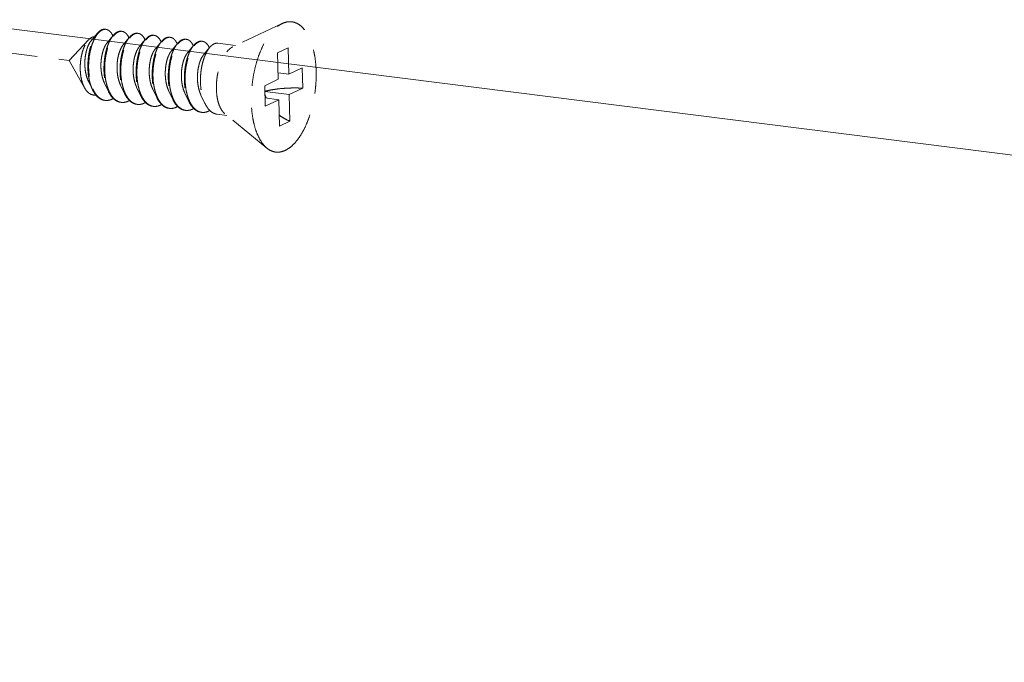
# Model space of a CAD drawing. Units: millimetres. Extents: x -85945 to -24041, y -1460 to 881.
# Drawn here: x -29377 to -29321, y 184 to 221 of the extents above; entities that cross this region are included whole.
import ezdxf

# ---------------------------------------------------------------- set-up
doc = ezdxf.new("R2010")
doc.units = ezdxf.units.MM
doc.linetypes.add('HIDDEN', pattern=[0.375, 0.25, -0.125])
doc.layers.add('虚线', color=4, linetype='HIDDEN', lineweight=13)

msp = doc.modelspace()

# ---------------------------------------------------------------- linework, layer by layer
at = {"color": 7, "linetype": 'Continuous', "lineweight": 15}
msp.add_line((-28769.739, 143.666), (-29378.727, 220.392), dxfattribs=at)
at = {"layer": '虚线', "color": 4, "linetype": 'HIDDEN', "ltscale": 10}
for p, q in [((-29419.483, 224.06), (-29374.233, 218.457)), ((-29362.148, 220.547), (-29364.948, 219.232)), ((-29373.137, 219.623), (-29374.233, 218.457)), ((-29372.661, 219.974), (-29373.001, 219.564)), ((-29371.748, 219.861), (-29372.088, 219.452)), ((-29370.836, 219.748), (-29371.176, 219.339)), ((-29369.923, 219.635), (-29370.263, 219.226)), ((-29369.011, 219.522), (-29369.351, 219.113)), ((-29368.099, 219.409), (-29368.438, 219)), ((-29367.186, 219.296), (-29367.526, 218.887)), ((-29366.274, 219.183), (-29366.613, 218.774)), ((-29364.797, 219.304), (-29365.811, 219.429)), ((-29361.823, 219.169), (-29362.416, 218.885)), ((-29361.823, 219.169), (-29361.785, 217.672)), ((-29373.367, 216.899), (-29374.233, 218.457)), ((-29362.416, 218.885), (-29362.378, 217.388)), ((-29361.785, 217.672), (-29361.019, 218.039)), ((-29361.019, 218.039), (-29360.99, 216.88)), ((-29373.152, 217.283), (-29372.923, 216.805)), ((-29363.144, 217.021), (-29362.378, 217.388)), ((-29361.785, 217.672), (-29362.387, 217.746)), ((-29372.239, 217.17), (-29372.01, 216.692)), ((-29371.327, 217.057), (-29371.098, 216.579)), ((-29370.414, 216.944), (-29370.185, 216.466)), ((-29369.502, 216.831), (-29369.273, 216.353)), ((-29368.589, 216.718), (-29368.361, 216.24)), ((-29363.144, 217.021), (-29363.115, 215.862)), ((-29361.756, 216.513), (-29360.99, 216.88)), ((-29367.677, 216.605), (-29367.448, 216.127)), ((-29366.764, 216.492), (-29366.536, 216.014)), ((-29361.756, 216.513), (-29363.136, 216.684)), ((-29362.349, 216.229), (-29363.127, 216.325)), ((-29363.115, 215.862), (-29362.349, 216.229)), ((-29362.349, 216.229), (-29362.311, 214.732)), ((-29361.756, 216.513), (-29361.718, 215.016)), ((-29365.288, 215.334), (-29365.847, 215.403)), ((-29363.023, 213.483), (-29365.414, 215.437)), ((-29361.718, 215.016), (-29362.311, 214.732))]:
    msp.add_line(p, q, dxfattribs=at)
for centre, radius, start, end in [((-29372.198, 219.888), 0.33, 90.1634, 91.6437), ((-29372.198, 219.878), 0.34, 82.7662, 90.1352), ((-29371.284, 219.755), 0.349, 83.1405, 90.2611), ((-29372.84, 219.352), 1.188, 24.6352, 24.9877), ((-29371.268, 219.587), 0.534, 116.1576, 120.2619), ((-29371.195, 219.532), 0.592, 120.2445, 123.216), ((-29371.967, 219.22), 1.232, 24.6123, 24.9315), ((-29370.355, 219.474), 0.534, 116.1272, 120.2614), ((-29370.283, 219.419), 0.592, 120.2445, 123.216), ((-29370.372, 219.642), 0.349, 83.1405, 90.2611), ((-29371.055, 219.107), 1.232, 24.6123, 24.9315), ((-29369.443, 219.361), 0.534, 116.1272, 120.2614), ((-29369.371, 219.306), 0.592, 120.2448, 123.2275), ((-29369.459, 219.529), 0.349, 83.1405, 90.2611), ((-29370.142, 218.994), 1.232, 24.6123, 24.9315), ((-29368.53, 219.248), 0.534, 116.1272, 120.2614), ((-29368.458, 219.193), 0.592, 120.2445, 123.216), ((-29368.547, 219.416), 0.349, 83.1405, 90.2611), ((-29367.618, 219.135), 0.534, 116.1272, 120.2614), ((-29367.546, 219.08), 0.592, 120.2445, 123.216), ((-29367.635, 219.303), 0.349, 83.1405, 90.2611), ((-29366.722, 219.19), 0.349, 83.1405, 90.2611), ((-29369.23, 218.882), 1.232, 24.6123, 24.9315), ((-29368.317, 218.769), 1.232, 24.6123, 24.9315), ((-29366.705, 219.022), 0.534, 116.1272, 120.2614), ((-29366.633, 218.967), 0.592, 120.2445, 123.216), ((-29367.405, 218.656), 1.232, 24.6123, 24.9315), ((-29371.077, 217.658), 1.997, 204.1876, 204.7335), ((-29372.117, 216.795), 0.611, 257.2501, 258.9469), ((-29372.115, 216.803), 0.619, 258.9519, 263), ((-29370.198, 217.53), 1.96, 204.8881, 205.1126), ((-29369.285, 217.417), 1.96, 204.8881, 205.1126), ((-29367.46, 217.191), 1.96, 204.8881, 205.1126), ((-29366.548, 217.078), 1.96, 204.8881, 205.1126), ((-29360.665, 217.382), 2.623, 199.435, 203.9506), ((-29371.204, 216.68), 0.609, 257.9143, 258.9305), ((-29371.203, 216.688), 0.617, 258.9368, 263.0015), ((-29370.292, 216.567), 0.609, 257.9143, 258.9305), ((-29370.29, 216.575), 0.617, 258.9368, 263.0015), ((-29369.378, 216.456), 0.611, 258.8824, 262.9431), ((-29368.467, 216.341), 0.609, 257.9143, 258.9305), ((-29368.465, 216.349), 0.617, 258.9368, 263.0015), ((-29367.554, 216.228), 0.609, 257.9143, 258.9305), ((-29367.553, 216.236), 0.617, 258.9368, 263.0015), ((-29365.635, 216.965), 1.96, 204.8881, 205.1126), ((-29366.642, 216.115), 0.609, 257.9143, 258.9305), ((-29366.641, 216.123), 0.617, 258.9368, 263.0015)]:
    msp.add_arc(centre, radius, start, end, dxfattribs=at)
for points, start_tangent, end_tangent in [([(-29361.977, 213.358), (-29361.69, 213.54), (-29361.413, 213.806), (-29361.152, 214.15), (-29360.913, 214.562), (-29360.703, 215.033), (-29360.526, 215.551), (-29360.388, 216.104), (-29360.291, 216.678), (-29360.237, 217.258), (-29360.228, 217.831), (-29360.265, 218.382), (-29360.346, 218.898), (-29360.47, 219.366), (-29360.633, 219.774), (-29360.831, 220.113), (-29361.059, 220.374), (-29361.313, 220.551), (-29361.585, 220.639), (-29361.869, 220.636), (-29362.148, 220.547)], (0.901934, 0.431875), (-0.90529, -0.424794)), ([(-29372.661, 219.974), (-29372.659, 219.976), (-29372.511, 220.12), (-29372.359, 220.203), (-29372.209, 220.221), (-29372.199, 220.22)], (0.637643, 0.770332), (0.9922, -0.124654)), ([(-29372.207, 220.217), (-29372.356, 220.181), (-29372.506, 220.084), (-29372.634, 219.949)], (-0.999588, -0.028707), (-0.620646, -0.784091)), ([(-29371.762, 219.854), (-29371.816, 219.955), (-29371.932, 220.102), (-29372.064, 220.19), (-29372.155, 220.215)], (-0.422431, 0.906395), (-0.992098, 0.125463)), ([(-29371.286, 220.107), (-29371.404, 220.101), (-29371.503, 220.066)], (-0.992606, 0.121382), (-0.897873, -0.440254)), ([(-29371.493, 220.043), (-29371.346, 220.099), (-29371.286, 220.104)], (0.864045, 0.503415), (0.999991, 0.00418)), ([(-29371.243, 220.102), (-29371.203, 220.095), (-29371.069, 220.03), (-29370.948, 219.908), (-29370.85, 219.74)], (0.99279, -0.119865), (0.421543, -0.906808)), ([(-29363.023, 213.483), (-29363.074, 213.527), (-29363.303, 213.788), (-29363.501, 214.127), (-29363.664, 214.535), (-29363.787, 215.003), (-29363.869, 215.519), (-29363.905, 216.07), (-29363.897, 216.643), (-29363.843, 217.223), (-29363.746, 217.797), (-29363.607, 218.35), (-29363.431, 218.868), (-29363.221, 219.339), (-29362.982, 219.751), (-29362.721, 220.095), (-29362.444, 220.361), (-29362.157, 220.543)], (-0.77418, 0.632965), (0.901934, 0.431875)), ([(-29373.367, 216.899), (-29373.382, 216.928), (-29373.481, 217.159), (-29373.552, 217.421), (-29373.597, 217.71), (-29373.613, 218.016), (-29373.6, 218.323), (-29373.561, 218.619), (-29373.498, 218.9), (-29373.414, 219.155), (-29373.312, 219.375), (-29373.196, 219.554), (-29373.137, 219.623)], (-0.485926, 0.874), (0.684516, 0.728998)), ([(-29373.001, 219.564), (-29373.007, 219.556), (-29373.108, 219.402), (-29373.197, 219.204), (-29373.269, 218.971), (-29373.32, 218.71), (-29373.347, 218.433), (-29373.348, 218.149), (-29373.321, 217.869), (-29373.268, 217.604), (-29373.188, 217.364), (-29373.152, 217.283)], (-0.639093, -0.769129), (0.432951, -0.901417)), ([(-29372.923, 216.805), (-29372.952, 216.87), (-29373.055, 217.161), (-29373.129, 217.485), (-29373.17, 217.833), (-29373.179, 218.193), (-29373.157, 218.554), (-29373.105, 218.903), (-29373.025, 219.23), (-29372.921, 219.523), (-29372.798, 219.775), (-29372.661, 219.974)], (-0.430394, 0.902641), (0.637643, 0.770332)), ([(-29372.634, 219.949), (-29372.65, 219.928), (-29372.783, 219.718), (-29372.901, 219.46), (-29372.999, 219.163), (-29373.073, 218.837), (-29373.119, 218.49), (-29373.137, 218.134), (-29373.123, 217.781), (-29373.078, 217.44), (-29373.003, 217.123), (-29372.898, 216.84)], (-0.620646, -0.784091), (0.409745, -0.9122)), ([(-29373.137, 219.623), (-29373.073, 219.685), (-29372.946, 219.764)], (0.684516, 0.728998), (0.922269, 0.386548)), ([(-29372.946, 219.764), (-29372.841, 219.79), (-29372.815, 219.791)], (0.922269, 0.386548), (0.999811, -0.019451)), ([(-29371.748, 219.861), (-29371.821, 219.764), (-29371.949, 219.543), (-29372.06, 219.28), (-29372.15, 218.98), (-29372.217, 218.654), (-29372.256, 218.311), (-29372.267, 217.961), (-29372.249, 217.615), (-29372.2, 217.284), (-29372.122, 216.977), (-29372.016, 216.704), (-29372.01, 216.692)], (-0.637818, -0.770187), (0.430489, -0.902596)), ([(-29371.976, 216.705), (-29372.078, 216.972), (-29372.156, 217.279), (-29372.205, 217.61), (-29372.224, 217.956), (-29372.213, 218.305), (-29372.173, 218.649), (-29372.107, 218.975), (-29372.016, 219.274), (-29371.905, 219.538), (-29371.778, 219.758), (-29371.72, 219.837)], (-0.420849, 0.907131), (0.622342, 0.782745)), ([(-29371.537, 220.048), (-29371.682, 219.934), (-29371.748, 219.861)], (-0.864045, -0.503415), (-0.637818, -0.770187)), ([(-29371.72, 219.837), (-29371.639, 219.928), (-29371.52, 220.027)], (0.622342, 0.782745), (0.836787, 0.547528)), ([(-29370.836, 219.748), (-29370.909, 219.651), (-29371.036, 219.43), (-29371.147, 219.167), (-29371.238, 218.867), (-29371.304, 218.541), (-29371.344, 218.198), (-29371.355, 217.848), (-29371.336, 217.503), (-29371.287, 217.171), (-29371.209, 216.864), (-29371.103, 216.591), (-29371.098, 216.579)], (-0.637818, -0.770187), (0.430489, -0.902596)), ([(-29371.063, 216.592), (-29371.166, 216.859), (-29371.244, 217.166), (-29371.293, 217.497), (-29371.312, 217.843), (-29371.3, 218.192), (-29371.261, 218.536), (-29371.194, 218.862), (-29371.104, 219.161), (-29370.993, 219.425), (-29370.865, 219.645), (-29370.807, 219.724)], (-0.420849, 0.907131), (0.622342, 0.782745)), ([(-29370.624, 219.935), (-29370.77, 219.821), (-29370.836, 219.748)], (-0.864045, -0.503415), (-0.637818, -0.770187)), ([(-29370.807, 219.724), (-29370.727, 219.815), (-29370.607, 219.914)], (0.622342, 0.782745), (0.836787, 0.547528)), ([(-29370.374, 219.994), (-29370.477, 219.991), (-29370.59, 219.953)], (-0.99279, 0.119865), (-0.898103, -0.439784)), ([(-29370.581, 219.93), (-29370.434, 219.986), (-29370.374, 219.991)], (0.864045, 0.503415), (0.999991, 0.00418)), ([(-29369.924, 219.635), (-29369.996, 219.538), (-29370.124, 219.318), (-29370.235, 219.054), (-29370.325, 218.754), (-29370.392, 218.428), (-29370.431, 218.085), (-29370.443, 217.735), (-29370.424, 217.39), (-29370.375, 217.058), (-29370.297, 216.751), (-29370.191, 216.478), (-29370.185, 216.466)], (-0.637818, -0.770187), (0.430489, -0.902596)), ([(-29370.152, 216.483), (-29370.18, 216.545), (-29370.276, 216.822), (-29370.346, 217.128), (-29370.387, 217.456), (-29370.399, 217.795), (-29370.383, 218.136), (-29370.34, 218.47), (-29370.272, 218.785), (-29370.182, 219.075), (-29370.072, 219.329), (-29369.947, 219.541), (-29369.895, 219.611)], (-0.418817, 0.908071), (0.622085, 0.78295)), ([(-29370.33, 219.989), (-29370.291, 219.982), (-29370.156, 219.917), (-29370.036, 219.795), (-29369.937, 219.627)], (0.99279, -0.119865), (0.421543, -0.906808)), ([(-29369.712, 219.822), (-29369.858, 219.708), (-29369.924, 219.635)], (-0.864045, -0.503415), (-0.637818, -0.770187)), ([(-29369.895, 219.611), (-29369.811, 219.706), (-29369.695, 219.801)], (0.622085, 0.78295), (0.83668, 0.547693)), ([(-29369.461, 219.881), (-29369.565, 219.878), (-29369.678, 219.841)], (-0.99279, 0.119865), (-0.898103, -0.439784)), ([(-29369.669, 219.817), (-29369.522, 219.873), (-29369.461, 219.878)], (0.864045, 0.503415), (0.999991, 0.00418)), ([(-29369.011, 219.522), (-29369.078, 219.434), (-29369.203, 219.221), (-29369.313, 218.967), (-29369.403, 218.678), (-29369.471, 218.362), (-29369.514, 218.029), (-29369.53, 217.688), (-29369.518, 217.348), (-29369.477, 217.021), (-29369.407, 216.714), (-29369.311, 216.438), (-29369.273, 216.353)], (-0.637718, -0.77027), (0.430425, -0.902626)), ([(-29369.418, 219.876), (-29369.378, 219.869), (-29369.244, 219.804), (-29369.123, 219.682), (-29369.025, 219.514)], (0.99279, -0.119865), (0.421543, -0.906808)), ([(-29368.8, 219.709), (-29368.942, 219.598), (-29369.011, 219.522)], (-0.864045, -0.503415), (-0.637718, -0.77027)), ([(-29368.982, 219.498), (-29368.902, 219.589), (-29368.782, 219.688)], (0.622342, 0.782745), (0.836787, 0.547528)), ([(-29368.549, 219.768), (-29368.653, 219.765), (-29368.766, 219.728)], (-0.99279, 0.119865), (-0.898103, -0.439784)), ([(-29368.756, 219.704), (-29368.609, 219.76), (-29368.549, 219.765)], (0.864045, 0.503415), (0.999991, 0.00418)), ([(-29368.505, 219.763), (-29368.466, 219.756), (-29368.331, 219.691), (-29368.211, 219.569), (-29368.112, 219.401)], (0.99279, -0.119865), (0.421543, -0.906808)), ([(-29367.887, 219.596), (-29368.033, 219.482), (-29368.099, 219.409)], (-0.864045, -0.503415), (-0.637818, -0.770187)), ([(-29368.07, 219.386), (-29367.989, 219.476), (-29367.87, 219.575)], (0.622342, 0.782745), (0.836787, 0.547528)), ([(-29367.636, 219.655), (-29367.74, 219.652), (-29367.853, 219.615)], (-0.99279, 0.119865), (-0.898103, -0.439784)), ([(-29367.844, 219.591), (-29367.697, 219.647), (-29367.636, 219.652)], (0.864045, 0.503415), (0.999991, 0.00418)), ([(-29367.593, 219.65), (-29367.553, 219.643), (-29367.419, 219.578), (-29367.298, 219.456), (-29367.2, 219.288)], (0.99279, -0.119865), (0.421543, -0.906808)), ([(-29366.724, 219.542), (-29366.828, 219.539), (-29366.941, 219.502)], (-0.99279, 0.119865), (-0.898103, -0.439784)), ([(-29366.931, 219.478), (-29366.784, 219.534), (-29366.724, 219.539)], (0.864045, 0.503415), (0.999991, 0.00418)), ([(-29366.68, 219.537), (-29366.641, 219.53), (-29366.507, 219.465), (-29366.386, 219.343), (-29366.287, 219.175)], (0.99279, -0.119865), (0.421543, -0.906808)), ([(-29372.088, 219.452), (-29372.101, 219.436), (-29372.202, 219.277), (-29372.291, 219.075), (-29372.362, 218.837), (-29372.411, 218.573), (-29372.436, 218.292), (-29372.434, 218.005), (-29372.404, 217.724), (-29372.347, 217.459), (-29372.263, 217.221), (-29372.239, 217.17)], (-0.638954, -0.769245), (0.432852, -0.901465)), ([(-29371.176, 219.339), (-29371.217, 219.284), (-29371.316, 219.112), (-29371.4, 218.899), (-29371.465, 218.653), (-29371.508, 218.383), (-29371.525, 218.099), (-29371.516, 217.813), (-29371.478, 217.536), (-29371.413, 217.277), (-29371.327, 217.057)], (-0.639723, -0.768606), (0.433114, -0.901339)), ([(-29370.263, 219.226), (-29370.333, 219.128), (-29370.428, 218.944), (-29370.508, 218.721), (-29370.567, 218.467), (-29370.603, 218.192), (-29370.613, 217.907), (-29370.596, 217.622), (-29370.551, 217.349), (-29370.478, 217.098), (-29370.414, 216.944)], (-0.640385, -0.768054), (0.433247, -0.901275)), ([(-29369.351, 219.113), (-29369.449, 218.968), (-29369.54, 218.773), (-29369.614, 218.54), (-29369.667, 218.279), (-29369.696, 218), (-29369.698, 217.714), (-29369.673, 217.431), (-29369.621, 217.163), (-29369.541, 216.92), (-29369.502, 216.831)], (-0.63967, -0.76865), (0.432927, -0.901429)), ([(-29369.238, 216.367), (-29369.341, 216.633), (-29369.419, 216.94), (-29369.468, 217.271), (-29369.487, 217.617), (-29369.476, 217.967), (-29369.436, 218.31), (-29369.369, 218.636), (-29369.279, 218.935), (-29369.168, 219.199), (-29369.041, 219.419), (-29368.982, 219.498)], (-0.420849, 0.907131), (0.622342, 0.782745)), ([(-29368.438, 219), (-29368.462, 218.969), (-29368.563, 218.805), (-29368.65, 218.599), (-29368.718, 218.357), (-29368.765, 218.09), (-29368.787, 217.808), (-29368.782, 217.522), (-29368.749, 217.242), (-29368.689, 216.98), (-29368.602, 216.745), (-29368.589, 216.718)], (-0.639108, -0.769117), (0.432864, -0.901459)), ([(-29368.099, 219.409), (-29368.172, 219.312), (-29368.299, 219.092), (-29368.41, 218.828), (-29368.5, 218.528), (-29368.567, 218.202), (-29368.607, 217.859), (-29368.618, 217.509), (-29368.599, 217.164), (-29368.55, 216.832), (-29368.472, 216.525), (-29368.366, 216.252), (-29368.361, 216.24)], (-0.637818, -0.770187), (0.430489, -0.902596)), ([(-29368.326, 216.254), (-29368.428, 216.52), (-29368.507, 216.827), (-29368.555, 217.158), (-29368.574, 217.504), (-29368.563, 217.854), (-29368.523, 218.197), (-29368.457, 218.523), (-29368.366, 218.822), (-29368.255, 219.086), (-29368.128, 219.306), (-29368.07, 219.386)], (-0.420849, 0.907131), (0.622342, 0.782745)), ([(-29367.186, 219.296), (-29367.259, 219.199), (-29367.386, 218.979), (-29367.497, 218.715), (-29367.588, 218.415), (-29367.654, 218.089), (-29367.694, 217.746), (-29367.705, 217.396), (-29367.686, 217.051), (-29367.638, 216.719), (-29367.559, 216.412), (-29367.454, 216.139), (-29367.448, 216.127)], (-0.637818, -0.770187), (0.430489, -0.902596)), ([(-29367.413, 216.141), (-29367.516, 216.407), (-29367.594, 216.714), (-29367.643, 217.045), (-29367.662, 217.391), (-29367.651, 217.741), (-29367.611, 218.084), (-29367.544, 218.41), (-29367.454, 218.709), (-29367.343, 218.973), (-29367.216, 219.193), (-29367.157, 219.273)], (-0.420849, 0.907131), (0.622342, 0.782745)), ([(-29366.975, 219.483), (-29367.12, 219.369), (-29367.186, 219.296)], (-0.864045, -0.503415), (-0.637818, -0.770187)), ([(-29367.157, 219.273), (-29367.077, 219.363), (-29366.957, 219.462)], (0.622342, 0.782745), (0.836787, 0.547528)), ([(-29366.274, 219.183), (-29366.347, 219.086), (-29366.474, 218.866), (-29366.585, 218.602), (-29366.675, 218.302), (-29366.742, 217.976), (-29366.782, 217.633), (-29366.793, 217.283), (-29366.774, 216.938), (-29366.725, 216.606), (-29366.647, 216.299), (-29366.541, 216.026), (-29366.536, 216.014)], (-0.637818, -0.770187), (0.430489, -0.902596)), ([(-29366.062, 219.37), (-29366.208, 219.256), (-29366.274, 219.183)], (-0.864045, -0.503415), (-0.637818, -0.770187)), ([(-29365.811, 219.429), (-29365.915, 219.426), (-29366.062, 219.37)], (-0.99279, 0.119865), (-0.864045, -0.503415)), ([(-29365.414, 215.437), (-29365.53, 215.555), (-29365.659, 215.76), (-29365.763, 216.017), (-29365.837, 216.318), (-29365.88, 216.652), (-29365.889, 217.008), (-29365.864, 217.375), (-29365.806, 217.738), (-29365.718, 218.087), (-29365.602, 218.41), (-29365.461, 218.694), (-29365.302, 218.931), (-29365.129, 219.113), (-29364.948, 219.232)], (-0.77467, 0.632365), (0.901934, 0.431875)), ([(-29367.526, 218.887), (-29367.579, 218.815), (-29367.676, 218.639), (-29367.758, 218.422), (-29367.821, 218.172), (-29367.861, 217.9), (-29367.876, 217.616), (-29367.863, 217.33), (-29367.823, 217.054), (-29367.755, 216.799), (-29367.677, 216.605)], (-0.640105, -0.768288), (0.433243, -0.901277)), ([(-29366.613, 218.774), (-29366.695, 218.658), (-29366.788, 218.469), (-29366.865, 218.243), (-29366.922, 217.986), (-29366.955, 217.709), (-29366.963, 217.423), (-29366.942, 217.139), (-29366.894, 216.868), (-29366.819, 216.62), (-29366.764, 216.492)], (-0.640296, -0.768128), (0.433162, -0.901316)), ([(-29372.726, 216.495), (-29372.795, 216.49), (-29372.963, 216.518), (-29373.119, 216.601), (-29373.259, 216.739), (-29373.367, 216.899)], (-0.989928, -0.141572), (-0.485926, 0.874)), ([(-29372.234, 216.194), (-29372.301, 216.206), (-29372.491, 216.284), (-29372.666, 216.424), (-29372.821, 216.621), (-29372.923, 216.805)], (-0.992529, 0.122007), (-0.430394, 0.902641)), ([(-29372.89, 216.823), (-29372.767, 216.6), (-29372.613, 216.409), (-29372.439, 216.274), (-29372.251, 216.199)], (0.418417, -0.908255), (0.975338, -0.220716)), ([(-29363.136, 216.705), (-29362.884, 216.763), (-29362.538, 216.821), (-29362.163, 216.862), (-29361.772, 216.887), (-29361.377, 216.893), (-29360.99, 216.88)], (0.967337, 0.253495), (0.998343, -0.057542)), ([(-29372.19, 216.189), (-29372.054, 216.187), (-29371.853, 216.237)], (0.992534, -0.12197), (0.927954, 0.372695)), ([(-29372.01, 216.692), (-29371.885, 216.472), (-29371.732, 216.289), (-29371.56, 216.161), (-29371.375, 216.09), (-29371.321, 216.081)], (0.430489, -0.902596), (0.992536, -0.121954)), ([(-29371.332, 216.085), (-29371.517, 216.155), (-29371.688, 216.284), (-29371.841, 216.467), (-29371.972, 216.698)], (-0.977834, 0.209383), (-0.4244, 0.905475)), ([(-29371.737, 216.294), (-29371.853, 216.237)], (-0.865299, -0.501256), (-0.927954, -0.372695)), ([(-29371.098, 216.579), (-29370.972, 216.359), (-29370.819, 216.176), (-29370.648, 216.048), (-29370.463, 215.977), (-29370.409, 215.968)], (0.430489, -0.902596), (0.992536, -0.121954)), ([(-29370.419, 215.972), (-29370.604, 216.042), (-29370.776, 216.171), (-29370.929, 216.354), (-29371.06, 216.585)], (-0.977834, 0.209383), (-0.4244, 0.905475)), ([(-29370.824, 216.181), (-29370.94, 216.124)], (-0.865299, -0.501256), (-0.927954, -0.372695)), ([(-29370.185, 216.466), (-29370.06, 216.246), (-29369.937, 216.094)], (0.430489, -0.902596), (0.691517, -0.72236)), ([(-29369.916, 216.112), (-29370.059, 216.306), (-29370.152, 216.483)], (-0.669299, 0.742993), (-0.418817, 0.908071)), ([(-29369.273, 216.353), (-29369.19, 216.199), (-29369.047, 216.005)], (0.430425, -0.902626), (0.669299, -0.742993)), ([(-29369.024, 216.023), (-29369.104, 216.128), (-29369.235, 216.36)], (-0.647945, 0.761687), (-0.4244, 0.905475)), ([(-29368.361, 216.24), (-29368.235, 216.02), (-29368.082, 215.838), (-29367.91, 215.709), (-29367.725, 215.638), (-29367.672, 215.629)], (0.430489, -0.902596), (0.992536, -0.121954)), ([(-29367.682, 215.633), (-29367.867, 215.704), (-29368.038, 215.832), (-29368.192, 216.015), (-29368.323, 216.247)], (-0.977834, 0.209383), (-0.4244, 0.905475)), ([(-29370.94, 216.124), (-29371.138, 216.074), (-29371.278, 216.076)], (-0.927954, -0.372695), (-0.992536, 0.121954)), ([(-29370.028, 216.011), (-29370.225, 215.961), (-29370.366, 215.963)], (-0.927954, -0.372695), (-0.992536, 0.121954)), ([(-29369.912, 216.068), (-29370.028, 216.011)], (-0.865299, -0.501256), (-0.927954, -0.372695)), ([(-29369.937, 216.094), (-29369.907, 216.063), (-29369.735, 215.935), (-29369.55, 215.864), (-29369.497, 215.855)], (0.691517, -0.72236), (0.992536, -0.121954)), ([(-29369.496, 215.857), (-29369.621, 215.895), (-29369.775, 215.983), (-29369.916, 216.112)], (-0.981296, 0.192503), (-0.669299, 0.742993)), ([(-29369.115, 215.898), (-29369.286, 215.852), (-29369.453, 215.85)], (-0.927954, -0.372695), (-0.992427, 0.122835)), ([(-29368.997, 215.956), (-29369.115, 215.898)], (-0.863733, -0.50395), (-0.927954, -0.372695)), ([(-29369.047, 216.005), (-29368.904, 215.874), (-29368.75, 215.786), (-29368.586, 215.742), (-29368.584, 215.742)], (0.669299, -0.742993), (0.992422, -0.122874)), ([(-29368.594, 215.746), (-29368.779, 215.816), (-29368.951, 215.945), (-29369.024, 216.023)], (-0.977834, 0.209383), (-0.647945, 0.761687)), ([(-29368.203, 215.785), (-29368.4, 215.735), (-29368.541, 215.737)], (-0.927954, -0.372695), (-0.992536, 0.121954)), ([(-29368.087, 215.842), (-29368.203, 215.785)], (-0.865299, -0.501256), (-0.927954, -0.372695)), ([(-29367.29, 215.672), (-29367.488, 215.622), (-29367.628, 215.624)], (-0.927954, -0.372695), (-0.992536, 0.121954)), ([(-29367.448, 216.127), (-29367.323, 215.907), (-29367.169, 215.725), (-29366.998, 215.596), (-29366.813, 215.525), (-29366.759, 215.516)], (0.430489, -0.902596), (0.992536, -0.121954)), ([(-29366.77, 215.52), (-29366.955, 215.591), (-29367.126, 215.719), (-29367.279, 215.902), (-29367.41, 216.134)], (-0.977834, 0.209383), (-0.4244, 0.905475)), ([(-29367.174, 215.729), (-29367.29, 215.672)], (-0.865299, -0.501256), (-0.927954, -0.372695)), ([(-29366.536, 216.014), (-29366.41, 215.794), (-29366.257, 215.612), (-29366.086, 215.483), (-29365.901, 215.412), (-29365.847, 215.403)], (0.430489, -0.902596), (0.992536, -0.121954)), ([(-29366.378, 215.559), (-29366.262, 215.616)], (0.927954, 0.372695), (0.865284, 0.501282)), ([(-29366.378, 215.559), (-29366.576, 215.509), (-29366.716, 215.511)], (-0.927954, -0.372695), (-0.992536, 0.121954)), ([(-29362.329, 215.36), (-29362.052, 215.171), (-29361.718, 215.016)], (0.782678, -0.622427), (0.941291, -0.337597)), ([(-29361.977, 213.358), (-29362.265, 213.265), (-29362.549, 213.262), (-29362.821, 213.35), (-29363.023, 213.483)], (-0.901934, -0.431875), (-0.77418, 0.632965))]:
    msp.add_spline(points, degree=3, dxfattribs=dict(at, start_tangent=start_tangent, end_tangent=end_tangent))

doc.saveas('drawing.dxf')
